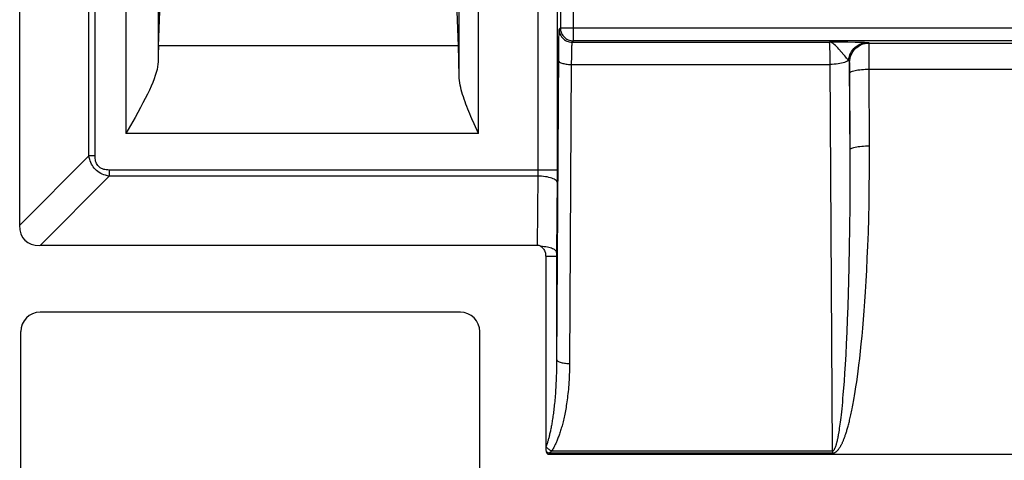
# Model space of a CAD drawing. Units: millimetres. Extents: x 178 to 385, y 158 to 269.
# Drawn here: x 265 to 280, y 166 to 173 of the extents above; entities that cross this region are included whole.
import ezdxf

# ---------------------------------------------------------------- set-up
doc = ezdxf.new("R2010")
doc.units = ezdxf.units.MM
doc.header["$LTSCALE"] = 30.734
doc.layers.get('0').update_dxf_attribs({"linetype": 'CONTINUOUS'})
doc.layers.add('DRAFT', color=7, linetype='CONTINUOUS')
doc.layers.add('RACCORDO', color=7, linetype='CONTINUOUS')

msp = doc.modelspace()

# ---------------------------------------------------------------- linework, layer by layer
at = {"color": 7, "linetype": 'CONTINUOUS'}
for p, q in [((264.82, 169.987), (264.82, 190.208)), ((272.826, 169.672), (265.135, 169.672)), ((271.636, 168.639), (265.136, 168.639)), ((264.836, 157.539), (264.836, 168.339)), ((271.936, 157.539), (271.936, 168.339)), ((273.006, 166.443), (341.367, 166.443))]:
    msp.add_line(p, q, dxfattribs=at)
at = {"color": 250, "linetype": 'CONTINUOUS'}
for p, q in [((264.82, 169.987), (265.891, 171.057)), ((265.135, 169.672), (266.205, 170.743)), ((272.832, 170.743), (272.826, 169.672)), ((273.125, 169.501), (272.956, 169.501)), ((273.013, 166.458), (273.006, 166.443))]:
    msp.add_line(p, q, dxfattribs=at)
at = {"color": 7, "linetype": 'CONTINUOUS'}
for points in [[(272.88, 169.656), (272.891, 169.649), (272.901, 169.64), (272.911, 169.631), (272.92, 169.619), (272.928, 169.607), (272.935, 169.594), (272.942, 169.58), (272.947, 169.565), (272.951, 169.55), (272.954, 169.534), (272.955, 169.518), (272.956, 169.501)], [(272.956, 169.501), (272.956, 166.546), (272.956, 166.538), (272.957, 166.529), (272.957, 166.521), (272.958, 166.513), (272.959, 166.505), (272.961, 166.497), (272.962, 166.489), (272.964, 166.482)], [(272.964, 166.482), (272.966, 166.477), (272.968, 166.472), (272.97, 166.467), (272.972, 166.462), (272.975, 166.458), (272.978, 166.454), (272.982, 166.451), (272.986, 166.448), (272.99, 166.446), (272.995, 166.444), (273, 166.443), (273.006, 166.443)]]:
    msp.add_lwpolyline(points, dxfattribs=at)
at = {"color": 250, "linetype": 'CONTINUOUS'}
for points in [[(273.125, 169.564), (273.124, 169.573), (273.12, 169.581), (273.113, 169.589), (273.104, 169.598), (273.092, 169.606), (273.079, 169.613), (273.063, 169.62), (273.045, 169.627), (273.026, 169.633), (273.005, 169.639), (272.982, 169.644), (272.958, 169.648), (272.933, 169.651), (272.907, 169.654), (272.88, 169.656)], [(272.964, 166.482), (272.972, 166.478), (272.98, 166.474), (272.988, 166.47), (272.997, 166.466), (273.005, 166.462), (273.013, 166.458)]]:
    msp.add_lwpolyline(points, dxfattribs=at)
at = {"color": 7, "linetype": 'CONTINUOUS'}
for centre, start, end in [((265.136, 168.339), 90, 180), ((271.636, 168.339), 0, 90)]:
    msp.add_arc(centre, 0.3, start, end, dxfattribs=at)
for centre, major_axis, ratio, start_param, end_param in [((267.999, 172.851), (3.1, 3.1), 0.228125, 2.917306, 3.36588), ((272.821, 168.718), (-0.006, -0.954), 0.314532, 2.961158, 3.143412)]:
    msp.add_ellipse(centre, major_axis=major_axis, ratio=ratio, start_param=start_param, end_param=end_param, dxfattribs=at)
at = {"layer": 'DRAFT', "color": 7, "linetype": 'CONTINUOUS'}
for p, q in [((266.967, 172.76), (266.986, 173.289)), ((271.606, 172.76), (271.586, 173.289))]:
    msp.add_line(p, q, dxfattribs=at)
at = {"layer": 'RACCORDO', "color": 250, "linetype": 'CONTINUOUS'}
for p, q in [((265.985, 171.057), (265.985, 190.876)), ((265.891, 171.057), (265.891, 190.468)), ((273.132, 184.027), (273.132, 170.69)), ((272.832, 183.904), (272.832, 170.795)), ((266.46, 183.677), (266.46, 171.4)), ((271.916, 171.4), (271.916, 183.677)), ((271.616, 172.293), (271.616, 182.784)), ((266.96, 182.567), (266.96, 172.511)), ((273.183, 174.11), (273.183, 173.035)), ((273.383, 174.039), (273.383, 172.835)), ((273.183, 173.035), (273.163, 173.015)), ((273.183, 173.035), (273.183, 173.032)), ((273.183, 173.035), (281.436, 173.035)), ((271.606, 172.76), (266.967, 172.76)), ((273.154, 172.783), (273.153, 172.665)), ((273.383, 172.835), (273.363, 172.815)), ((273.363, 172.815), (277.344, 172.815)), ((281.44, 172.835), (273.383, 172.835)), ((277.631, 172.812), (277.344, 172.815)), ((277.353, 172.669), (277.352, 172.708)), ((277.74, 172.81), (277.631, 172.812)), ((277.807, 172.809), (277.74, 172.81)), ((277.957, 172.801), (277.957, 172.802)), ((277.957, 172.801), (281.016, 172.801)), ((277.959, 172.744), (277.958, 172.775)), ((277.959, 172.681), (277.959, 172.744)), ((273.153, 172.665), (273.125, 167.863)), ((273.354, 172.65), (273.353, 172.595)), ((277.354, 172.625), (277.353, 172.669)), ((277.355, 172.577), (277.354, 172.625)), ((277.96, 172.503), (277.959, 172.681)), ((273.352, 172.502), (273.325, 167.846)), ((273.351, 172.47), (277.357, 172.47)), ((277.391, 166.493), (277.357, 172.47)), ((277.657, 172.502), (277.657, 172.502)), ((277.665, 171.018), (277.657, 172.502)), ((277.66, 172.453), (277.659, 172.471)), ((277.66, 172.432), (277.66, 172.453)), ((277.66, 172.396), (277.66, 172.432)), ((277.661, 172.354), (277.66, 172.396)), ((277.965, 171.073), (277.96, 172.503)), ((277.961, 172.397), (281.012, 172.397)), ((277.665, 171.153), (277.661, 172.354)), ((271.916, 171.4), (266.46, 171.4)), ((265.985, 171.057), (265.891, 171.057)), ((277.964, 170.808), (277.965, 171.073)), ((277.665, 170.634), (277.665, 171.018)), ((266.205, 170.837), (266.205, 170.743)), ((273.132, 170.837), (266.205, 170.837)), ((272.832, 170.743), (266.205, 170.743)), ((277.961, 170.557), (277.964, 170.808)), ((273.132, 170.69), (273.125, 169.564)), ((277.663, 170.279), (277.665, 170.634)), ((277.957, 170.319), (277.961, 170.557)), ((277.66, 169.948), (277.663, 170.279)), ((277.952, 170.091), (277.957, 170.319)), ((277.946, 169.873), (277.952, 170.091)), ((277.656, 169.639), (277.66, 169.948)), ((277.938, 169.667), (277.946, 169.873)), ((277.93, 169.472), (277.938, 169.667)), ((273.125, 169.564), (273.125, 167.908)), ((277.65, 169.357), (277.656, 169.639)), ((277.644, 169.101), (277.65, 169.357)), ((277.921, 169.289), (277.93, 169.472)), ((277.912, 169.118), (277.921, 169.289)), ((277.64, 168.943), (277.644, 169.101)), ((277.902, 168.956), (277.912, 169.118)), ((277.633, 168.722), (277.64, 168.943)), ((277.892, 168.804), (277.902, 168.956)), ((277.882, 168.661), (277.892, 168.804)), ((277.625, 168.519), (277.633, 168.722)), ((277.871, 168.524), (277.882, 168.661)), ((277.618, 168.33), (277.625, 168.519)), ((277.86, 168.394), (277.871, 168.524)), ((277.609, 168.152), (277.618, 168.33)), ((277.849, 168.27), (277.86, 168.394)), ((277.601, 167.984), (277.609, 168.152)), ((277.825, 168.034), (277.837, 168.15)), ((277.837, 168.15), (277.849, 168.27)), ((277.592, 167.831), (277.601, 167.984)), ((277.813, 167.925), (277.825, 168.034)), ((277.584, 167.694), (277.592, 167.831)), ((277.801, 167.822), (277.813, 167.925)), ((277.575, 167.573), (277.584, 167.694)), ((277.777, 167.64), (277.789, 167.728)), ((277.789, 167.728), (277.801, 167.822)), ((277.567, 167.464), (277.575, 167.573)), ((277.755, 167.484), (277.766, 167.56)), ((277.766, 167.56), (277.777, 167.64)), ((277.559, 167.365), (277.567, 167.464)), ((277.744, 167.413), (277.755, 167.484)), ((277.544, 167.194), (277.549, 167.247)), ((277.549, 167.247), (277.554, 167.304)), ((277.554, 167.304), (277.559, 167.365)), ((277.529, 167.054), (277.534, 167.097)), ((277.534, 167.097), (277.539, 167.144)), ((277.539, 167.144), (277.544, 167.194)), ((277.511, 166.905), (277.515, 166.939)), ((277.515, 166.939), (277.52, 166.975)), ((277.52, 166.975), (277.524, 167.013)), ((277.524, 167.013), (277.529, 167.054)), ((277.493, 166.789), (277.498, 166.815)), ((277.498, 166.815), (277.502, 166.844)), ((277.502, 166.844), (277.506, 166.874)), ((277.506, 166.874), (277.511, 166.905)), ((277.391, 166.458), (273.013, 166.458)), ((273.047, 166.493), (277.391, 166.493)), ((277.391, 166.493), (277.391, 166.458))]:
    msp.add_line(p, q, dxfattribs=at)
at = {"layer": 'RACCORDO', "color": 7, "linetype": 'CONTINUOUS'}
for p, q in [((266.604, 171.651), (266.46, 171.4)), ((271.916, 171.4), (271.848, 171.553))]:
    msp.add_line(p, q, dxfattribs=at)
at = {"layer": 'RACCORDO', "color": 250, "linetype": 'CONTINUOUS'}
for points in [[(273.163, 173.015), (273.162, 173.012), (273.161, 173.007), (273.16, 172.998), (273.16, 172.986), (273.159, 172.97), (273.158, 172.952), (273.157, 172.931), (273.156, 172.88)], [(273.163, 173.015), (273.164, 172.994), (273.167, 172.973), (273.173, 172.953), (273.18, 172.934), (273.19, 172.915), (273.201, 172.898), (273.214, 172.881), (273.229, 172.866), (273.245, 172.853), (273.263, 172.842), (273.282, 172.832), (273.301, 172.825), (273.321, 172.819), (273.342, 172.816), (273.363, 172.815)], [(273.156, 172.88), (273.155, 172.85), (273.154, 172.783)], [(273.346, 172.839), (273.362, 172.836), (273.383, 172.835)], [(273.363, 172.815), (273.362, 172.813), (273.361, 172.809), (273.36, 172.803), (273.36, 172.794), (273.359, 172.783), (273.358, 172.77), (273.357, 172.755), (273.357, 172.738), (273.356, 172.718), (273.355, 172.697), (273.354, 172.65)], [(277.565, 172.619), (277.492, 172.704), (277.474, 172.725), (277.455, 172.745), (277.437, 172.764), (277.418, 172.78), (277.4, 172.794), (277.381, 172.805), (277.362, 172.812), (277.344, 172.815)], [(277.352, 172.708), (277.351, 172.726), (277.351, 172.742), (277.35, 172.757), (277.349, 172.77), (277.349, 172.781), (277.348, 172.791), (277.347, 172.799), (277.346, 172.806), (277.345, 172.811), (277.345, 172.814), (277.344, 172.815)], [(277.641, 172.534), (277.645, 172.563), (277.652, 172.591), (277.661, 172.619), (277.673, 172.646), (277.687, 172.671), (277.704, 172.695), (277.723, 172.716), (277.744, 172.736), (277.766, 172.754), (277.79, 172.769), (277.815, 172.782), (277.842, 172.792), (277.869, 172.799), (277.896, 172.804), (277.924, 172.805)], [(277.657, 172.502), (277.659, 172.533), (277.664, 172.564), (277.672, 172.594), (277.683, 172.624), (277.697, 172.652), (277.714, 172.678), (277.734, 172.702), (277.756, 172.725), (277.781, 172.744), (277.807, 172.762), (277.835, 172.776), (277.864, 172.787)], [(277.924, 172.805), (277.907, 172.806), (277.887, 172.807), (277.864, 172.807), (277.807, 172.809)], [(277.865, 172.787), (277.895, 172.795), (277.926, 172.8), (277.957, 172.801)], [(277.957, 172.802), (277.956, 172.802), (277.955, 172.802), (277.953, 172.803), (277.95, 172.803), (277.946, 172.804), (277.942, 172.804), (277.937, 172.804), (277.931, 172.805), (277.924, 172.805)], [(277.958, 172.775), (277.958, 172.786), (277.958, 172.794), (277.958, 172.799), (277.957, 172.801)], [(273.353, 172.595), (273.353, 172.565), (273.352, 172.502)], [(277.357, 172.47), (277.356, 172.498), (277.355, 172.577)], [(277.61, 172.569), (277.596, 172.584), (277.581, 172.601), (277.565, 172.619)], [(277.641, 172.534), (277.632, 172.543), (277.61, 172.569)], [(273.151, 172.531), (273.153, 172.525), (273.156, 172.519), (273.162, 172.513), (273.17, 172.507), (273.179, 172.501), (273.191, 172.495), (273.204, 172.49), (273.219, 172.486), (273.235, 172.482), (273.252, 172.478), (273.271, 172.475), (273.29, 172.473), (273.31, 172.471), (273.331, 172.47), (273.351, 172.47)], [(277.641, 172.534), (277.629, 172.525), (277.615, 172.516), (277.597, 172.508), (277.578, 172.501), (277.555, 172.494), (277.531, 172.488), (277.505, 172.483), (277.477, 172.478), (277.448, 172.475), (277.418, 172.472), (277.388, 172.47), (277.357, 172.47)], [(277.657, 172.502), (277.657, 172.505), (277.656, 172.509), (277.655, 172.513), (277.653, 172.516), (277.652, 172.52), (277.649, 172.523), (277.647, 172.527), (277.644, 172.53), (277.641, 172.534)], [(277.659, 172.471), (277.659, 172.479), (277.659, 172.485), (277.658, 172.491), (277.658, 172.495), (277.658, 172.498), (277.658, 172.501), (277.657, 172.502)], [(277.661, 172.34), (277.663, 172.346), (277.668, 172.351), (277.677, 172.357), (277.688, 172.363), (277.703, 172.368), (277.72, 172.373), (277.74, 172.378), (277.762, 172.382), (277.786, 172.386), (277.812, 172.389), (277.84, 172.392), (277.869, 172.394), (277.899, 172.396), (277.93, 172.397), (277.961, 172.397)], [(277.665, 171.153), (277.667, 171.159), (277.672, 171.165), (277.681, 171.171), (277.692, 171.176), (277.707, 171.182), (277.724, 171.187), (277.744, 171.191), (277.766, 171.195), (277.79, 171.199), (277.816, 171.202), (277.844, 171.205), (277.873, 171.207), (277.903, 171.209), (277.934, 171.21), (277.965, 171.21)], [(266.205, 170.743), (266.176, 170.748), (266.149, 170.756), (266.122, 170.764), (266.097, 170.774), (266.073, 170.786), (266.05, 170.799), (266.028, 170.814), (266.008, 170.83), (265.99, 170.847), (265.973, 170.866), (265.958, 170.886), (265.944, 170.907), (265.931, 170.929), (265.921, 170.952), (265.911, 170.977), (265.903, 171.002), (265.896, 171.029), (265.891, 171.057)], [(266.205, 170.837), (266.182, 170.838), (266.159, 170.84), (266.138, 170.844), (266.119, 170.848), (266.1, 170.855), (266.083, 170.863), (266.067, 170.872), (266.052, 170.883), (266.039, 170.895), (266.027, 170.908), (266.017, 170.923), (266.009, 170.939), (266.001, 170.955), (265.995, 170.973), (265.991, 170.993), (265.988, 171.013), (265.986, 171.035), (265.985, 171.057)], [(272.832, 170.795), (272.832, 170.753), (272.832, 170.743)], [(273.132, 170.649), (273.13, 170.658), (273.124, 170.668), (273.116, 170.677), (273.104, 170.687), (273.09, 170.695), (273.073, 170.703), (273.053, 170.711), (273.031, 170.718), (273.006, 170.724), (272.98, 170.73), (272.953, 170.734), (272.924, 170.738), (272.893, 170.741), (272.863, 170.742), (272.832, 170.743)], [(273.125, 167.863), (273.124, 167.819), (273.124, 167.776), (273.123, 167.735), (273.122, 167.695), (273.12, 167.655), (273.119, 167.617), (273.117, 167.58), (273.115, 167.543), (273.114, 167.508), (273.112, 167.474), (273.109, 167.44), (273.107, 167.407), (273.105, 167.375), (273.102, 167.344), (273.1, 167.314), (273.097, 167.285), (273.095, 167.256), (273.092, 167.228), (273.089, 167.201), (273.086, 167.174), (273.083, 167.149), (273.08, 167.124), (273.077, 167.099), (273.074, 167.075), (273.071, 167.052), (273.068, 167.03), (273.065, 167.008), (273.062, 166.987), (273.058, 166.966), (273.055, 166.945), (273.052, 166.925), (273.049, 166.906), (273.045, 166.887), (273.042, 166.869), (273.038, 166.851), (273.035, 166.833), (273.031, 166.816), (273.028, 166.799), (273.024, 166.783), (273.021, 166.767), (273.017, 166.752), (273.014, 166.737), (273.01, 166.722), (273.007, 166.708), (273.003, 166.695), (272.999, 166.681), (272.996, 166.669), (272.992, 166.656), (272.989, 166.644), (272.985, 166.632), (272.981, 166.62), (272.977, 166.608), (272.973, 166.595), (272.968, 166.581), (272.962, 166.566), (272.956, 166.55)], [(273.325, 167.846), (273.325, 167.801), (273.324, 167.757), (273.323, 167.714), (273.321, 167.673), (273.319, 167.633), (273.317, 167.593), (273.315, 167.555), (273.312, 167.518), (273.309, 167.482), (273.306, 167.446), (273.302, 167.412), (273.299, 167.378), (273.295, 167.345), (273.291, 167.313), (273.287, 167.282), (273.283, 167.252), (273.279, 167.223), (273.274, 167.194), (273.27, 167.166), (273.265, 167.139), (273.26, 167.113), (273.255, 167.087), (273.25, 167.062), (273.245, 167.037), (273.24, 167.014), (273.235, 166.991), (273.23, 166.968), (273.225, 166.946), (273.219, 166.925), (273.214, 166.904), (273.208, 166.883), (273.203, 166.864), (273.197, 166.844), (273.192, 166.825), (273.186, 166.807), (273.18, 166.789), (273.175, 166.771), (273.169, 166.754), (273.163, 166.737), (273.157, 166.721), (273.151, 166.705), (273.145, 166.69), (273.139, 166.675), (273.133, 166.66), (273.127, 166.646), (273.122, 166.633), (273.116, 166.62), (273.11, 166.607), (273.104, 166.594), (273.098, 166.582), (273.092, 166.57), (273.085, 166.558), (273.079, 166.546), (273.072, 166.533), (273.064, 166.52), (273.056, 166.507), (273.047, 166.493)], [(273.125, 167.908), (273.127, 167.901), (273.13, 167.895), (273.136, 167.889), (273.144, 167.883), (273.153, 167.877), (273.165, 167.872), (273.178, 167.867), (273.193, 167.862), (273.209, 167.858), (273.226, 167.854), (273.245, 167.851), (273.264, 167.849), (273.284, 167.847), (273.305, 167.846), (273.325, 167.846)], [(277.727, 167.316), (277.733, 167.347), (277.744, 167.413)], [(277.391, 166.458), (277.395, 166.458), (277.4, 166.458), (277.404, 166.459), (277.409, 166.46), (277.413, 166.461), (277.418, 166.463), (277.422, 166.465), (277.427, 166.467), (277.431, 166.469), (277.436, 166.472), (277.44, 166.475), (277.445, 166.478), (277.45, 166.481), (277.454, 166.485), (277.459, 166.49), (277.464, 166.494), (277.469, 166.499), (277.473, 166.504), (277.478, 166.51), (277.483, 166.516), (277.487, 166.522), (277.492, 166.528), (277.497, 166.534), (277.501, 166.541), (277.505, 166.548), (277.51, 166.555), (277.514, 166.562), (277.518, 166.57), (277.523, 166.577), (277.527, 166.585), (277.531, 166.594), (277.535, 166.602), (277.539, 166.611), (277.544, 166.619), (277.548, 166.628), (277.552, 166.638), (277.556, 166.647), (277.56, 166.657), (277.564, 166.667), (277.568, 166.678), (277.572, 166.688), (277.577, 166.699), (277.581, 166.711), (277.585, 166.722), (277.589, 166.735), (277.594, 166.747), (277.598, 166.76), (277.602, 166.773), (277.606, 166.787), (277.611, 166.801), (277.615, 166.816), (277.62, 166.831), (277.624, 166.846), (277.629, 166.862), (277.633, 166.879), (277.638, 166.896), (277.642, 166.913), (277.647, 166.931), (277.652, 166.95), (277.656, 166.969), (277.661, 166.989), (277.666, 167.009), (277.671, 167.03), (277.676, 167.052), (277.681, 167.075), (277.686, 167.098), (277.691, 167.122), (277.696, 167.147), (277.701, 167.173), (277.711, 167.227)], [(277.711, 167.227), (277.717, 167.256), (277.727, 167.316)], [(277.391, 166.493), (277.393, 166.493), (277.395, 166.494), (277.398, 166.495), (277.4, 166.495), (277.402, 166.497), (277.404, 166.498), (277.406, 166.5), (277.409, 166.502), (277.411, 166.504), (277.413, 166.507), (277.415, 166.51), (277.418, 166.513), (277.42, 166.516), (277.422, 166.52), (277.425, 166.524), (277.427, 166.529), (277.43, 166.534), (277.432, 166.539), (277.434, 166.544), (277.437, 166.55), (277.439, 166.556), (277.441, 166.562), (277.443, 166.568), (277.446, 166.575), (277.448, 166.581), (277.45, 166.588), (277.452, 166.595), (277.454, 166.603), (277.456, 166.61), (277.458, 166.618), (277.461, 166.626), (277.463, 166.634), (277.465, 166.643), (277.467, 166.651), (277.469, 166.66), (277.471, 166.669), (277.473, 166.679), (277.475, 166.688), (277.477, 166.698), (277.479, 166.708), (277.481, 166.719), (277.483, 166.73), (277.485, 166.741), (277.487, 166.752), (277.489, 166.764), (277.493, 166.789)], [(272.956, 166.557), (272.966, 166.549), (272.976, 166.541), (272.986, 166.534), (272.996, 166.526), (273.006, 166.519), (273.016, 166.513), (273.026, 166.506), (273.037, 166.5), (273.047, 166.493)], [(273.047, 166.493), (273.043, 166.49), (273.039, 166.486), (273.035, 166.482), (273.032, 166.478), (273.028, 166.475), (273.024, 166.471), (273.02, 166.467), (273.017, 166.462), (273.013, 166.458)]]:
    msp.add_lwpolyline(points, dxfattribs=at)
at = {"layer": 'RACCORDO', "color": 7, "linetype": 'CONTINUOUS'}
for points in [[(273.183, 173.032), (273.184, 173.014), (273.187, 172.993), (273.193, 172.973), (273.2, 172.954), (273.21, 172.935), (273.221, 172.917), (273.235, 172.901), (273.25, 172.886), (273.266, 172.873), (273.284, 172.862), (273.302, 172.852), (273.322, 172.845), (273.342, 172.839), (273.346, 172.839)], [(266.96, 172.511), (266.958, 172.474), (266.953, 172.434), (266.944, 172.391), (266.932, 172.345), (266.917, 172.297), (266.899, 172.246), (266.878, 172.191), (266.854, 172.134), (266.826, 172.074), (266.796, 172.01), (266.763, 171.944), (266.727, 171.875), (266.688, 171.803), (266.647, 171.728), (266.604, 171.651)], [(271.848, 171.553), (271.815, 171.629), (271.799, 171.667), (271.783, 171.705), (271.767, 171.743), (271.752, 171.78), (271.737, 171.818), (271.723, 171.856), (271.709, 171.893), (271.695, 171.931), (271.683, 171.968), (271.671, 172.005), (271.66, 172.042), (271.65, 172.079), (271.641, 172.116), (271.633, 172.152), (271.626, 172.188), (271.621, 172.224), (271.618, 172.259), (271.616, 172.293)]]:
    msp.add_lwpolyline(points, dxfattribs=at)
for centre, start_param, end_param in [((266.978, 171.4), 0.436332, 0.73756), ((271.595, 171.4), -0.933135, -0.436332)]:
    msp.add_ellipse(centre, major_axis=(0, 1.5), ratio=0.017455, start_param=start_param, end_param=end_param, dxfattribs=at)

doc.saveas('drawing.dxf')
